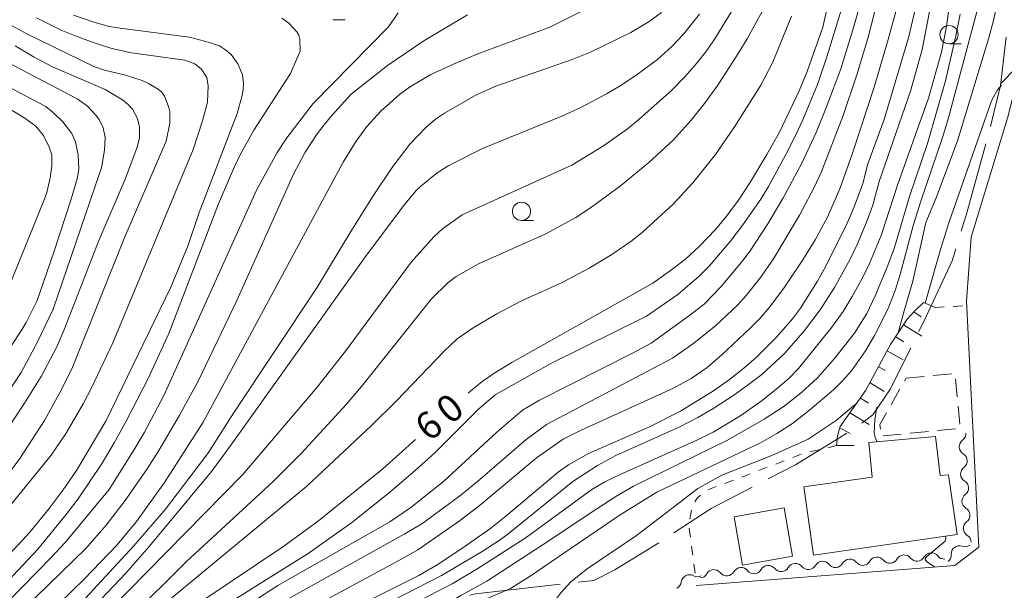
# Model space of a CAD drawing. Units: millimetres. Extents: x -74000 to -72000, y 30000 to 31500.
# Drawn here: x -73171 to -73035, y 30498 to 30576 of the extents above; entities that cross this region are included whole.
import ezdxf

# ---------------------------------------------------------------- set-up
doc = ezdxf.new("R2010")
doc.units = ezdxf.units.MM
for name, color, linetype, lineweight in [('110600_大字・町・丁目界', 7, 'Continuous', 20), ('210100_道路縁（街区線）', 7, 'Continuous', 15), ('300100_普通建物', 7, 'Continuous', 15), ('300300_普通無壁舎', 7, 'Continuous', 9), ('510200_一条河川、細流', 7, 'Continuous', 15), ('610111_人工斜面(上)', 7, 'Continuous', 9), ('610199_人工斜面(中)', 7, 'Continuous', 9), ('611000_被覆(直)', 7, 'Continuous', 20), ('630100_植生界', 7, 'Continuous', 9), ('633100_広葉樹林', 7, 'Continuous', 9), ('710100_等高線（計曲線）', 7, 'Continuous', 20), ('710107_等高線（計曲線）（注記）', 7, 'Continuous', 20), ('710200_等高線（主曲線）', 7, 'Continuous', 9)]:
    doc.layers.add(name, color=color, linetype=linetype, lineweight=lineweight)
doc.styles.add('Style-WORKING', font='txt')

msp = doc.modelspace()

# ---------------------------------------------------------------- linework, layer by layer
at = {"layer": '110600_大字・町・丁目界', "flags": 128}
for points in [[(-73037.038, 30561.693), (-73035.637, 30567.298), (-73034.868, 30573.976)], [(-73041.061, 30547.244), (-73040.287, 30549.778), (-73037.657, 30559.27)], [(-73046.892, 30533.459), (-73045.837, 30535.608), (-73042.307, 30543.168), (-73041.792, 30544.853)], [(-73054.711, 30520.85), (-73053.227, 30522.008), (-73050.767, 30525.568), (-73047.994, 30531.214)], [(-73067.59, 30513.192), (-73063.867, 30515.118), (-73058.107, 30518.628), (-73056.776, 30519.447)], [(-73080.578, 30505.73), (-73075.467, 30509.118), (-73069.811, 30512.044)], [(-73093.758, 30498.947), (-73091.617, 30499.188), (-73088.697, 30500.638), (-73082.665, 30504.354)], [(-73108.646, 30497.168), (-73107.867, 30497.358), (-73096.243, 30498.667)]]:
    msp.add_lwpolyline(points, dxfattribs=at)
at = {"layer": '210100_道路縁（街区線）', "flags": 128}
for points in [[(-73032.96, 30569.72), (-73034.68, 30562.82), (-73039.68, 30546.42)], [(-73040.34, 30537.62), (-73039.68, 30546.42)], [(-73040.34, 30537.62), (-73038.63, 30503.79)], [(-73041.93, 30501.25), (-73038.63, 30503.79)], [(-73041.93, 30501.25), (-73077.52, 30498.49)]]:
    msp.add_lwpolyline(points, dxfattribs=at)
at = {"layer": '300100_普通建物', "flags": 128}
for points in [[(-73053.77, 30518.16), (-73044.6, 30519.03), (-73043.94, 30513.63), (-73042.78, 30513.72), (-73041.61, 30505.5), (-73061.38, 30502.69), (-73062.71, 30512.08), (-73053.3, 30513.42), (-73053.77, 30518.16)], [(-73064.27, 30502.54), (-73065.4, 30509.2), (-73072.29, 30507.96), (-73071.16, 30501.3), (-73064.27, 30502.54)]]:
    msp.add_lwpolyline(points, dxfattribs=at)
at = {"layer": '300300_普通無壁舎'}
for p, q in [((-73048.859, 30526.636), (-73048.63, 30527.04)), ((-73048.63, 30527.04), (-73046.141, 30527.277)), ((-73044.897, 30527.396), (-73042.408, 30527.633)), ((-73041.839, 30526.934), (-73041.602, 30524.445)), ((-73050.71, 30523.375), (-73049.476, 30525.549)), ((-73041.484, 30523.201), (-73041.247, 30520.712)), ((-73041.833, 30520.049), (-73044.321, 30519.814)), ((-73049.299, 30519.343), (-73051.788, 30519.108)), ((-73045.566, 30519.696), (-73048.055, 30519.461))]:
    msp.add_line(p, q, dxfattribs=at)
at = {"layer": '300300_普通無壁舎', "flags": 128}
msp.add_lwpolyline([(-73052.175, 30520.032), (-73052.24, 30520.68), (-73051.327, 30522.288)], dxfattribs=at)
at = {"layer": '510200_一条河川、細流', "extrusion": (0, 0, -1)}
for centre, start, end in [((73041.54718, 30519.408536), 177.128038, 233.298399), ((73041.359289, 30515.663246), 120.957676, 177.128038), ((73041.359289, 30515.663246), 177.128038, 233.298399), ((73041.171399, 30511.917956), 120.957676, 177.128038), ((73041.171399, 30511.917956), 177.128038, 233.298399), ((73040.983508, 30508.172666), 120.957676, 177.128038), ((73040.983508, 30508.172666), 177.128038, 233.298399), ((73040.795617, 30504.427376), 120.957676, 177.128038), ((73040.577009, 30504.96923), 232.503087, 288.673449), ((73047.131747, 30502.980555), 209.403504, 265.573865), ((73043.392931, 30503.269956), 265.573865, 321.744226), ((73043.552207, 30502.686535), 176.332726, 232.503087), ((73065.825828, 30501.533545), 209.403504, 265.573865), ((73062.087012, 30501.822947), 265.573865, 321.744226), ((73062.087012, 30501.822947), 209.403504, 265.573865), ((73058.348196, 30502.112349), 265.573865, 321.744226), ((73058.348196, 30502.112349), 209.403504, 265.573865), ((73054.609379, 30502.401751), 265.573865, 321.744226), ((73054.609379, 30502.401751), 209.403504, 265.573865), ((73050.870563, 30502.691153), 265.573865, 321.744226), ((73050.870563, 30502.691153), 209.403504, 265.573865), ((73047.131747, 30502.980555), 265.573865, 321.744226), ((73077.350338, 30500.840466), 242.744672, 298.915033), ((73077.042277, 30500.66534), 209.403504, 265.573865), ((73073.30346, 30500.954742), 265.573865, 321.744226), ((73073.30346, 30500.954742), 209.403504, 265.573865), ((73069.564644, 30501.244144), 265.573865, 321.744226), ((73069.564644, 30501.244144), 209.403504, 265.573865), ((73065.825828, 30501.533545), 265.573865, 321.744226), ((73080.683992, 30499.123128), 186.574311, 242.744672)]:
    msp.add_arc(centre, 1.127969, start, end, dxfattribs=at)
at = {"layer": '510200_一条河川、細流'}
for centre, start, end in [((-73040.197002, 30517.598913), 126.752354, 238.991571), ((-73040.009111, 30513.853623), 126.752354, 238.991571), ((-73039.82122, 30510.108333), 126.752354, 238.991571), ((-73039.633329, 30506.363043), 126.752354, 238.991571), ((-73041.298954, 30502.829951), 71.377304, 183.616521), ((-73052.642901, 30501.29239), 38.306527, 150.545743), ((-73048.904085, 30501.581792), 38.306527, 150.545743), ((-73045.165269, 30501.871194), 38.306527, 150.545743), ((-73071.336982, 30499.845381), 38.306527, 150.545743), ((-73067.598166, 30500.134783), 38.306527, 150.545743), ((-73063.85935, 30500.424185), 38.306527, 150.545743), ((-73060.120534, 30500.713586), 38.306527, 150.545743), ((-73056.381717, 30501.002988), 38.306527, 150.545743), ((-73078.441141, 30498.863633), 61.13572, 173.374937), ((-73075.075798, 30499.555979), 38.306527, 150.545743)]:
    msp.add_arc(centre, 1.129844, start, end, dxfattribs=at)
at = {"layer": '610111_人工斜面(上)', "flags": 128}
msp.add_lwpolyline([(-73058.21, 30517.75), (-73058.07, 30519.11), (-73057.71, 30520.37), (-73054.16, 30525.37), (-73050.76, 30531.65), (-73048.5, 30535.15), (-73047.48, 30536.26), (-73046.25, 30537.45)], dxfattribs=at)
at = {"layer": '610199_人工斜面(中)', "flags": 128}
for points in [[(-73046.25, 30537.45), (-73044.64, 30536.77)], [(-73046.55, 30535.46), (-73047.56, 30536.17)], [(-73049, 30534.39), (-73046.49, 30532.83)], [(-73048.94, 30532.03), (-73050.08, 30532.71)], [(-73051.22, 30530.81), (-73049.05, 30529.55)], [(-73052.41, 30528.61), (-73051.49, 30528.1)], [(-73053.59, 30526.41), (-73051.64, 30525.21)], [(-73054.92, 30524.3), (-73053.81, 30523.6)], [(-73056.37, 30522.26), (-73053.71, 30520.66)], [(-73057.76, 30520.2), (-73056.33, 30519.42)], [(-73058.21, 30517.75), (-73055.76, 30517.75)]]:
    msp.add_lwpolyline(points, dxfattribs=at)
at = {"layer": '611000_被覆(直)', "flags": 128}
msp.add_lwpolyline([(-73035.67, 30567.52), (-73033.46, 30569.77), (-73032.08, 30582.38), (-73030.89, 30598.12), (-73028.79, 30624.82), (-73027.27, 30644.47), (-73032.36, 30645.43), (-73030.7, 30657.94), (-73028.5, 30664.97), (-73023.93, 30677.4)], dxfattribs=at)
at = {"layer": '630100_植生界'}
for p, q in [((-73044.64, 30536.77), (-73043.392, 30536.845)), ((-73042.145, 30536.92), (-73040.897, 30536.995)), ((-73058.21, 30517.75), (-73059.426, 30517.462)), ((-73063.065, 30516.566), (-73064.232, 30516.117)), ((-73060.643, 30517.175), (-73061.859, 30516.887)), ((-73067.733, 30514.773), (-73068.9, 30514.324)), ((-73065.399, 30515.669), (-73066.566, 30515.221)), ((-73070.067, 30513.876), (-73071.233, 30513.428)), ((-73074.747, 30512.117), (-73075.918, 30511.681)), ((-73072.403, 30512.988), (-73073.575, 30512.552)), ((-73078.175, 30508.853), (-73078.409, 30507.625)), ((-73078.468, 30506.392), (-73078.306, 30505.153)), ((-73078.144, 30503.913), (-73077.981, 30502.674)), ((-73077.819, 30501.435), (-73077.657, 30500.195))]:
    msp.add_line(p, q, dxfattribs=at)
at = {"layer": '630100_植生界', "flags": 128}
msp.add_lwpolyline([(-73076.909, 30510.928), (-73077.4, 30510.53), (-73077.708, 30509.995)], dxfattribs=at)
at = {"layer": '633100_広葉樹林'}
for p, q in [((-73127.49, 30576.37), (-73125.823, 30576.37)), ((-73042.73, 30573.06), (-73041.063, 30573.06)), ((-73101.55, 30548.75), (-73099.883, 30548.75))]:
    msp.add_line(p, q, dxfattribs=at)
for centre in [(-73042.73, 30574.31), (-73101.55, 30550)]:
    msp.add_circle(centre, 1.249875, dxfattribs=at)
at = {"layer": '710100_等高線（計曲線）', "flags": 128}
for points in [[(-73108.9, 30524.98), (-73108.53, 30525.31), (-73106.96, 30526.58), (-73105.08, 30527.87), (-73102.89, 30529.17), (-73083.47, 30540.12), (-73080.74, 30542.06), (-73078.92, 30543.48), (-73077.1, 30545.15), (-73074.88, 30547.49), (-73073.31, 30549.37), (-73071.71, 30551.55), (-73070.06, 30554.04), (-73067.78, 30557.8), (-73066.11, 30560.8), (-73063.36, 30566.56), (-73062.25, 30569.24), (-73060.1, 30575.36), (-73054.69, 30599.58)], [(-73049.71, 30533.28), (-73048.91, 30536.28), (-73047.73, 30540.39), (-73045.94, 30548.44), (-73044.48, 30551.85), (-73041.58, 30559.72), (-73037.25, 30573.87), (-73036.58, 30576.44), (-73035.39, 30582.08), (-73034.88, 30586.48)], [(-73047.02, 30579.38), (-73048.27, 30574.04), (-73051.64, 30562.62), (-73053.88, 30556.52), (-73054.61, 30553.83), (-73055.77, 30550.61), (-73056.75, 30548.38), (-73059.67, 30542.45), (-73060.82, 30540.37), (-73063.18, 30536.69), (-73064.28, 30535.21), (-73066.47, 30532.67)], [(-73082.27, 30577.34), (-73083.97, 30576.13), (-73086.51, 30574.59), (-73092.06, 30571.89), (-73094.59, 30570.87), (-73105.2, 30567.18), (-73107.9, 30565.94), (-73112.12, 30563.5), (-73113.37, 30562.66), (-73114.72, 30561.54), (-73116.91, 30559.25), (-73119.25, 30556.17), (-73121.97, 30552.13), (-73125.04, 30547.23), (-73129.71, 30539.46), (-73141.15, 30522.22), (-73144.68, 30516.68), (-73150.54, 30509.02), (-73154.88, 30503.95), (-73164.33, 30493.71), (-73186.45, 30471.81)], [(-73179.23, 30495.01), (-73169.15, 30505.89), (-73166.52, 30509.11), (-73164.58, 30511.65), (-73162.75, 30514.32), (-73158.73, 30521.14), (-73149.77, 30539.57), (-73147.4, 30545.34), (-73145.88, 30549.84), (-73140.68, 30563.47), (-73139.98, 30565.95), (-73139.84, 30566.79), (-73139.79, 30567.53), (-73139.92, 30568.78), (-73140.55, 30570.3), (-73141.47, 30571.57), (-73142.26, 30572.23), (-73143.11, 30572.75), (-73144.49, 30573.25), (-73147.22, 30573.96), (-73156.77, 30575.18), (-73158.26, 30575.45), (-73160.4, 30576.04), (-73163.2, 30577)], [(-73173.41, 30567.78), (-73167, 30564.44), (-73165.92, 30563.57), (-73164.64, 30562.33), (-73163.42, 30560.71), (-73162.89, 30559.56), (-73162.53, 30557.79), (-73162.46, 30555.84), (-73162.63, 30554.65), (-73163.48, 30551.65), (-73165.88, 30544.38), (-73168.2, 30537.74), (-73169.7, 30534.68), (-73170.25, 30533.77), (-73180.06, 30518.74)], [(-73066.47, 30532.67), (-73069.27, 30529.89), (-73070.97, 30528.39), (-73072.93, 30526.86), (-73075.15, 30525.3), (-73079.67, 30522.51), (-73083.93, 30520.35), (-73092.35, 30516.69), (-73095.1, 30515.13), (-73096.5, 30514.1), (-73103.68, 30508.04), (-73105.75, 30506.41), (-73109.6, 30503.68), (-73113.17, 30501.33), (-73115.67, 30499.87), (-73131.45, 30491.99), (-73137.49, 30488.69), (-73143.82, 30485), (-73146.84, 30483.11), (-73152.47, 30479.35), (-73155.62, 30477.1), (-73160.27, 30473.55), (-73161.88, 30472.22)], [(-73085.74, 30505.4), (-73081.05, 30508.94), (-73077.27, 30511.86), (-73073.98, 30513.67), (-73067.11, 30516.4), (-73062.12, 30518.65), (-73058.26, 30521.23), (-73056.76, 30522.48), (-73055.41, 30523.61)], [(-73214.77, 30407.75), (-73211.65, 30416.65), (-73210.36, 30420.92), (-73208.27, 30429.33), (-73207.47, 30432.17), (-73206.27, 30435.85), (-73205.25, 30438.57), (-73204.83, 30439.48), (-73203.9, 30441.13), (-73203.05, 30442.4), (-73200.78, 30445.46), (-73199.78, 30446.6), (-73188.74, 30458), (-73161.11, 30484.06), (-73155.49, 30488.86), (-73145.39, 30496.46), (-73134.25, 30503.93), (-73129.49, 30507.42), (-73120.64, 30514.58), (-73116.12, 30518.58)], [(-73099.79, 30494.29), (-73098.21, 30495.21), (-73097.1, 30496.22), (-73096.14, 30497.51), (-73094.78, 30498.99), (-73092.5, 30500.81), (-73085.74, 30505.4)]]:
    msp.add_lwpolyline(points, dxfattribs=at)
at = {"layer": '710200_等高線（主曲線）', "flags": 128}
for points in [[(-73041.36, 30598.41), (-73046.42, 30572.26), (-73048.03, 30566.53), (-73052.36, 30554.09), (-73053.21, 30550.85), (-73054.07, 30548.5), (-73055.36, 30545.43), (-73056.33, 30543.39), (-73058.47, 30539.53), (-73060.45, 30536.44), (-73062.61, 30533.6), (-73065.34, 30530.49), (-73068.5, 30527.56), (-73070.3, 30526.15), (-73072.33, 30524.71), (-73075.09, 30522.92), (-73077.28, 30521.64), (-73079.78, 30520.35)], [(-73050.4, 30587.43), (-73053.9, 30573.77), (-73055.4, 30568.76), (-73057.28, 30563.17), (-73060.31, 30555.35), (-73061.29, 30553.26), (-73063.31, 30549.45), (-73066.89, 30543.46), (-73068.65, 30540.88)], [(-73055.97, 30574.98), (-73053.31, 30584.25)], [(-73055.89, 30583.22), (-73059.52, 30571.28), (-73060.82, 30567.47), (-73062.86, 30562.6), (-73063.99, 30560.16), (-73065.21, 30557.72), (-73067.57, 30553.4), (-73068.63, 30551.67), (-73071.12, 30548.12), (-73072.86, 30545.86), (-73075.74, 30542.46), (-73077.11, 30541.06), (-73080.05, 30538.56), (-73084.36, 30535.58), (-73097.42, 30529.08), (-73105.15, 30524.74), (-73107.48, 30522.77), (-73113.48, 30516.78), (-73116.18, 30514.31), (-73119.64, 30511.35), (-73124.77, 30507.27), (-73130.91, 30502.91), (-73146.8, 30492.94)], [(-73116.28, 30496.08), (-73111.07, 30498.75), (-73107.54, 30500.82), (-73101.03, 30505), (-73091.89, 30511.71), (-73090.08, 30512.75), (-73087.95, 30513.77), (-73077.43, 30518.51), (-73075.18, 30519.62), (-73071.49, 30521.81), (-73068.46, 30523.97), (-73065.99, 30525.92), (-73064.77, 30527.01), (-73063.45, 30528.38), (-73058.84, 30534.05), (-73057.31, 30536.22), (-73056.06, 30538.26), (-73054.7, 30540.75), (-73053.68, 30542.81), (-73052.06, 30546.68), (-73049.76, 30553.75), (-73045.57, 30565.55), (-73043.78, 30571.91), (-73043.06, 30575.45), (-73042.02, 30583.22)], [(-73097.63, 30575.34), (-73091.76, 30578.27)], [(-73094.72, 30503.66), (-73087.97, 30508.25), (-73082.93, 30511.35), (-73068.68, 30518.15), (-73066.43, 30519.43), (-73064.27, 30520.82), (-73061.87, 30522.7), (-73058.62, 30525.45), (-73057.41, 30526.61), (-73056.14, 30528.04), (-73054.22, 30530.8), (-73053, 30532.93), (-73051.12, 30536.62), (-73050.13, 30539.1), (-73049.44, 30541.31), (-73047.62, 30548.19), (-73046.63, 30551.38), (-73043.62, 30560.15), (-73042.8, 30562.85), (-73038.68, 30578.33)], [(-73197.33, 30452.55), (-73158.36, 30489.62), (-73131.08, 30512.18), (-73122.19, 30520.51), (-73118.75, 30523.9), (-73112.18, 30530.73), (-73110.42, 30532.43), (-73108.2, 30533.95), (-73104.94, 30535.91), (-73101.62, 30537.61), (-73095.93, 30540.19), (-73092.25, 30542.19), (-73089.12, 30544.05), (-73086.32, 30546), (-73084.89, 30547.15), (-73080.74, 30550.94), (-73077.99, 30553.91), (-73074.84, 30557.8), (-73072.23, 30561.63), (-73068.61, 30567.34), (-73066.98, 30570.52), (-73064.4, 30576.87)], [(-73077.08, 30577.14), (-73079.27, 30574.38), (-73080.81, 30572.74), (-73082.85, 30570.88), (-73085.95, 30568.59), (-73087.83, 30567.36), (-73089.78, 30566.2), (-73093.37, 30564.3), (-73096.01, 30563.08), (-73106.9, 30558.64), (-73111.54, 30556.3), (-73113.16, 30555.28), (-73115.38, 30553.48), (-73116.03, 30552.84), (-73117.76, 30550.74), (-73123.12, 30543.62), (-73141.62, 30517.66), (-73144.21, 30514.17), (-73152.77, 30503.89), (-73155.96, 30500.2), (-73163.73, 30492.03), (-73194.61, 30461.26)], [(-73191.03, 30462.56), (-73168.72, 30484.82), (-73163.51, 30489.72), (-73139.87, 30513.78), (-73129.67, 30525.81), (-73125.76, 30530.75), (-73116.72, 30542.99), (-73113.6, 30546.49), (-73112.43, 30547.59), (-73109.71, 30549.51), (-73094.61, 30556.34), (-73090.28, 30558.99), (-73086.97, 30561.36), (-73085.34, 30562.68), (-73080.92, 30566.61), (-73079.07, 30568.5), (-73077.48, 30570.32), (-73076.07, 30572.13), (-73074.79, 30573.96), (-73072.57, 30577.63)], [(-73068.4, 30577.6), (-73070.5, 30573.75), (-73071.72, 30571.72), (-73074.54, 30567.38), (-73076.35, 30564.84), (-73078.22, 30562.52), (-73080.7, 30559.81), (-73084.03, 30556.72), (-73087.93, 30553.5), (-73092.05, 30550.46), (-73094.09, 30549.14), (-73098.2, 30546.89), (-73107.44, 30542.77), (-73110.52, 30541.01), (-73111.67, 30540.17), (-73113.92, 30537.94), (-73123.57, 30525.88), (-73125.69, 30523.4), (-73131.85, 30516.69), (-73135.7, 30512.8), (-73147.7, 30501.75), (-73155.43, 30494.06), (-73167.77, 30482.82), (-73190.5, 30461.28)], [(-73158.28, 30511.7), (-73154.72, 30517.35), (-73153.43, 30519.59), (-73150.71, 30524.73), (-73137.99, 30552.91), (-73135.15, 30558.08), (-73133.82, 30560.12), (-73130.22, 30564.82), (-73119.83, 30575.38), (-73118.5, 30577.3)], [(-73139.65, 30490.48), (-73118.35, 30501.97), (-73115.82, 30503.42), (-73109.95, 30507.5), (-73107.15, 30509.67), (-73099.48, 30516.07), (-73095.81, 30518.62), (-73093.34, 30519.88), (-73080.64, 30525.66), (-73078.21, 30527), (-73075.99, 30528.49), (-73074, 30530.23), (-73070.1, 30533.9), (-73068.78, 30535.27), (-73067.4, 30536.87), (-73065.35, 30539.55), (-73062.82, 30543.32), (-73061.14, 30546.06), (-73059.46, 30549.21), (-73057.76, 30553.09), (-73056, 30558.02), (-73053.05, 30567.07), (-73051.1, 30573.65), (-73050.07, 30577.49)], [(-73108.97, 30577.04), (-73114.98, 30573.48), (-73119.99, 30570.07), (-73124.96, 30566.1)], [(-73041.22, 30577.13), (-73041.79, 30574.13), (-73043.22, 30567.97), (-73045.67, 30559.31), (-73048.16, 30552.02), (-73050.25, 30545.01), (-73051.13, 30542.55), (-73052.88, 30538.38), (-73054.02, 30535.95), (-73055.72, 30533.23), (-73058.47, 30529.74), (-73060.82, 30527.07), (-73063.03, 30525.06), (-73065.42, 30523.2), (-73068.16, 30521.4), (-73073.19, 30518.51), (-73086.12, 30512.17), (-73088.57, 30510.74), (-73091.2, 30509.06), (-73098.71, 30504.05)], [(-73178.26, 30501.73), (-73166.25, 30516.42), (-73164.17, 30519.48), (-73161.87, 30523.49), (-73160.72, 30525.7), (-73157.77, 30531.89), (-73146.72, 30558.51), (-73145.41, 30562.43), (-73144.73, 30565.03), (-73144.67, 30567.26), (-73144.84, 30568.43), (-73145.61, 30569.59), (-73146.48, 30570.28), (-73147.88, 30570.79), (-73155.18, 30571.8), (-73157.91, 30572.42), (-73160.47, 30573.21), (-73162.81, 30574.09), (-73164.87, 30574.94), (-73168.26, 30576.62)], [(-73171.64, 30575.54), (-73169.59, 30574.44), (-73160.36, 30569.94), (-73158.92, 30569.4), (-73156.03, 30568.72), (-73153.75, 30567.99), (-73152.86, 30567.61), (-73151.53, 30566.83), (-73151.05, 30566.38), (-73150.65, 30565.83), (-73150.09, 30564.44), (-73149.94, 30563.69), (-73149.93, 30562.11), (-73150.41, 30559.64), (-73156.12, 30546.47), (-73163.27, 30528.64), (-73164.89, 30525.4), (-73167.17, 30521.23), (-73170.56, 30515.98), (-73173.06, 30512.65)], [(-73134.51, 30576.57), (-73133.54, 30575.91), (-73132.44, 30574.71), (-73132.2, 30574.24), (-73132.06, 30573.69), (-73132.01, 30572.02)], [(-73172.73, 30489.08), (-73165.1, 30496.06), (-73161.7, 30499.37), (-73157.18, 30504.12), (-73154.53, 30507.3), (-73150.68, 30512.7), (-73145.33, 30521), (-73126.07, 30556.76), (-73124.29, 30559.65), (-73122.83, 30561.68), (-73120.92, 30563.76), (-73118.32, 30566.08), (-73116.97, 30567.09), (-73114.04, 30568.83), (-73110.39, 30570.5), (-73107.56, 30571.66), (-73097.63, 30575.34)], [(-73139.53, 30495.63), (-73135.07, 30498.52), (-73119.66, 30507.25), (-73116.79, 30509.22), (-73112.27, 30512.82), (-73104.94, 30519.6), (-73101.4, 30522.64), (-73099.06, 30524), (-73086.28, 30530.46), (-73083.73, 30531.85), (-73078.57, 30535.56), (-73076.42, 30537.24), (-73074.1, 30539.64), (-73071.3, 30542.98), (-73070.18, 30544.44), (-73067.67, 30548.26), (-73065.58, 30551.75), (-73062.98, 30556.62), (-73061.03, 30560.83), (-73059.57, 30564.38), (-73057.62, 30569.62), (-73055.97, 30574.98)], [(-73173.35, 30518.46), (-73169.9, 30523.58), (-73167.61, 30527.25), (-73165.49, 30531.33), (-73164.49, 30533.6), (-73159.68, 30546), (-73156.05, 30554.43), (-73154.46, 30558.69), (-73154.11, 30560.08), (-73154.1, 30561.59), (-73154.36, 30562.77), (-73155.08, 30564.04), (-73155.66, 30564.69), (-73156.43, 30565.32), (-73158.84, 30566.74), (-73166.07, 30569.9), (-73168.59, 30571.2), (-73171.2, 30572.78)], [(-73132.01, 30572.02), (-73133.33, 30568.98), (-73138.36, 30561.16), (-73140.16, 30557.95), (-73141.01, 30556.18), (-73143.25, 30551.05), (-73150.07, 30533.2), (-73152.93, 30527.01), (-73155.92, 30521.14), (-73157.58, 30518.12), (-73159.24, 30515.32), (-73162.55, 30510.42), (-73164.17, 30508.26), (-73168.1, 30503.5), (-73184.61, 30485.95)], [(-73172.11, 30570.44), (-73162.66, 30565.5), (-73161.26, 30564.45), (-73160.11, 30563.24), (-73159.66, 30562.64), (-73159.11, 30561.49), (-73158.84, 30560.15), (-73158.9, 30558.43), (-73159.35, 30556), (-73159.64, 30555.05), (-73165.97, 30536.54), (-73168.11, 30532.03), (-73170.4, 30527.82), (-73178.67, 30515.41)], [(-73035.52, 30567.37), (-73036.07, 30566.73), (-73036.88, 30565.19), (-73042.74, 30548.42), (-73043.89, 30544.74), (-73045.99, 30537.34)], [(-73124.96, 30566.1), (-73127.7, 30563.14), (-73128.71, 30561.91), (-73129.65, 30560.65), (-73131.29, 30558.13), (-73132.93, 30555.11), (-73140.69, 30537.72), (-73146.09, 30526.54), (-73148.63, 30521.83), (-73151.43, 30517.1), (-73153.05, 30514.54), (-73156.05, 30510.21), (-73158.69, 30506.81), (-73161.5, 30503.58), (-73178.41, 30487.18)], [(-73172.83, 30537.77), (-73167.2, 30551.59), (-73166.84, 30552.6), (-73166.39, 30554.61), (-73166.16, 30556.19), (-73166.16, 30557.79), (-73166.53, 30558.84), (-73167.32, 30560.42), (-73168.34, 30561.7), (-73169.87, 30562.8), (-73174.24, 30565.42)], [(-73068.65, 30540.88), (-73070.63, 30538.4), (-73071.83, 30537.07), (-73074.82, 30534.28), (-73077.82, 30531.84), (-73080.77, 30529.79), (-73098.12, 30520.67), (-73100.91, 30518.6), (-73107.61, 30512.8), (-73110.08, 30510.8), (-73115.27, 30507), (-73117.69, 30505.56), (-73137.6, 30494.48), (-73143.6, 30490.55), (-73149.5, 30486.46), (-73154.89, 30482.37), (-73160.06, 30478.19), (-73167.12, 30471.97), (-73170.79, 30468.49), (-73174.32, 30464.96)], [(-73052.64, 30523.03), (-73052.95, 30521.32), (-73053.01, 30519.49), (-73052.91, 30518.86), (-73052.63, 30518.27)], [(-73079.78, 30520.35), (-73088.56, 30516.38), (-73091.11, 30515.02), (-73094.47, 30512.83), (-73103.43, 30505.59), (-73104.63, 30504.69), (-73106.96, 30503.17), (-73112.54, 30499.89), (-73124.45, 30493.78), (-73129.74, 30490.62), (-73130.11, 30490.36)], [(-73222.34, 30434.77), (-73221.35, 30438.39), (-73220.95, 30440.32), (-73219.79, 30448.97), (-73219.46, 30450.09), (-73219.08, 30450.84), (-73218.5, 30451.55), (-73216.62, 30452.94), (-73211.52, 30456.01), (-73209.77, 30457.23), (-73205.8, 30460.3), (-73202.27, 30463.42), (-73194.47, 30471.47), (-73180.46, 30487.59), (-73176.34, 30492.08), (-73166.19, 30502.38), (-73164.33, 30504.4), (-73158.28, 30511.7)], [(-73043.2, 30505.27), (-73043.17, 30505.06), (-73043.24, 30504.6), (-73045.45, 30502.77), (-73045.96, 30502.32), (-73046.03, 30502.07), (-73045.79, 30501.76), (-73044.75, 30501.09), (-73044.68, 30501.03)], [(-73098.71, 30504.05), (-73106.3, 30499.09), (-73109.8, 30497.18), (-73113.42, 30495.04), (-73118.7, 30492.87), (-73119.26, 30492.45), (-73119.71, 30491.65), (-73120.15, 30491.27), (-73122.48, 30489.97), (-73125.73, 30488.38), (-73127.71, 30487.28), (-73129.44, 30486.17), (-73130.97, 30485.1), (-73132.86, 30483.69), (-73134.51, 30482.32), (-73136.72, 30480.34), (-73138.47, 30478.62)], [(-73094.72, 30503.66), (-73100.5, 30499.69), (-73103.08, 30498.09), (-73108.52, 30495.76), (-73108.8, 30495.46), (-73109.04, 30494.5), (-73109.2, 30494.16), (-73109.68, 30493.81), (-73116.2, 30491.61), (-73118.86, 30490.42), (-73121.58, 30488.84)]]:
    msp.add_lwpolyline(points, dxfattribs=at)

# ---------------------------------------------------------------- texts
at = {"layer": '710107_等高線（計曲線）（注記）', "style": 'Style-WORKING'}
for s, p in [('0', (-73111.336, 30520.53)), ('6', (-73114.25, 30518.17))]:
    msp.add_text(s, height=3.75, rotation=39, dxfattribs=at).set_placement(p)

doc.saveas('drawing.dxf')
